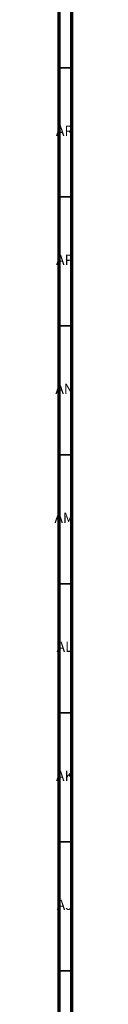
# Model space of a CAD drawing. Units: millimetres. Extents: x 3 to 2496, y 5 to 2495.
# Drawn here: x 2488 to 2496, y 1387 to 1769 of the extents above; entities that cross this region are included whole.
import ezdxf

# ---------------------------------------------------------------- set-up
doc = ezdxf.new("R2010")
doc.units = ezdxf.units.MM
doc.styles.add('SLDTEXTSTYLE0', font='TXT', dxfattribs={"width": 0.75})

msp = doc.modelspace()

# ---------------------------------------------------------------- linework, layer by layer
at = {"color": 5, "linetype": 'Continuous', "lineweight": 70}
for p, q in [((2495, 2495), (2495, 5)), ((2490, 2490), (2490, 10))]:
    msp.add_line(p, q, dxfattribs=at)
at = {"color": 5, "linetype": 'Continuous', "lineweight": 35}
for p, q in [((2490, 1750), (2495, 1750)), ((2490, 1700), (2495, 1700)), ((2490, 1650), (2495, 1650)), ((2490, 1600), (2495, 1600)), ((2490, 1550), (2495, 1550)), ((2490, 1500), (2495, 1500)), ((2490, 1450), (2495, 1450)), ((2490, 1400), (2495, 1400))]:
    msp.add_line(p, q, dxfattribs=at)

# ---------------------------------------------------------------- texts
at = {"color": 7, "linetype": 'Continuous', "lineweight": 0, "char_height": 3.969, "attachment_point": 2, "style": 'SLDTEXTSTYLE0'}
for s, insert in [('AR', (2492.28, 1727.56)), ('AP', (2492.32, 1677.56)), ('AN', (2492.3, 1627.56)), ('AM', (2492.2, 1577.56)), ('AL', (2492.29, 1527.56)), ('AK', (2492.33, 1477.56)), ('AJ', (2492.3, 1427.56))]:
    msp.add_mtext(s, dxfattribs=dict(at, insert=insert))

doc.saveas('drawing.dxf')
